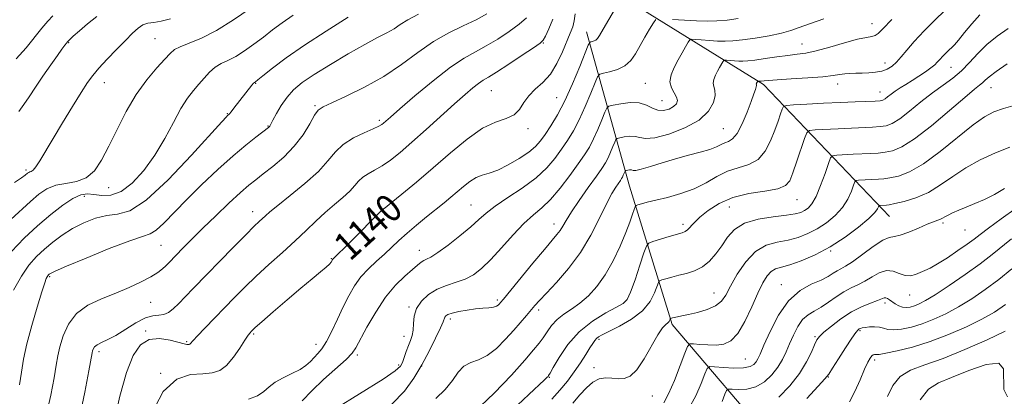
# Model space of a CAD drawing. Extents: x 2079800 to 2082700, y 314800 to 317700.
# Drawn here: x 2082070 to 2082352, y 315331 to 315439 of the extents above; entities that cross this region are included whole.
import ezdxf

# ---------------------------------------------------------------- set-up
doc = ezdxf.new("R2010")
doc.units = 0
doc.header["$MEASUREMENT"] = 0
for name, color, linetype, lineweight in [('DTM HARD BREAKLINE', 7, 'Continuous', 0), ('DTM SPOT ELEVATION', 2, 'Continuous', 13), ('INDEX CONTOUR', 41, 'Continuous', 13), ('INDEX CONTOUR LABEL', 244, 'Continuous', 0), ('INTERMEDIATE CONTOUR', 44, 'Continuous', 0)]:
    doc.layers.add(name, color=color, linetype=linetype, lineweight=lineweight)
doc.styles.add('Style-ITALICS', font='ITALICS.shx')

msp = doc.modelspace()

# ---------------------------------------------------------------- linework, layer by layer
at = {"layer": 'DTM HARD BREAKLINE'}
for points in [[(2082086.68, 315602.86, 1185.33), (2082125.78, 315547.52, 1171.4), (2082159.04, 315508.5, 1159.51), (2082189.95, 315484.63, 1152.17), (2082226.11, 315455.51, 1141.44), (2082283.26, 315420.01, 1129.67), (2082319.43, 315382.15, 1119.12)], [(2082232.54, 315435.12, 1138.64), (2082244.82, 315390.83, 1129.03), (2082257.09, 315351.2, 1121.68), (2082287.43, 315315.67, 1110.72)]]:
    msp.add_polyline3d(points, dxfattribs=at)
at = {"layer": 'DTM SPOT ELEVATION'}
for p in [(2082314.38, 315437.46, 1132.7), (2082108.71, 315433.11, 1155), (2082083.9, 315431.96, 1157.9), (2082220.1, 315431.94, 1141.9), (2082294.29, 315431.59, 1132.8), (2082318.15, 315426.14, 1130.6), (2082337.1, 315424.9, 1127.1), (2082094.21, 315420.52, 1155.3), (2082137.63, 315420.31, 1149.9), (2082249.35, 315420.3, 1134.9), (2082304.55, 315420.18, 1129.4), (2082348.52, 315419.13, 1123.2), (2082205.2, 315418.27, 1141.1), (2082223.93, 315416.27, 1139), (2082316.66, 315417.89, 1128.7), (2082154.6, 315413.92, 1146.2), (2082254.16, 315415.39, 1134.9), (2082129.47, 315411.68, 1150.1), (2082141.14, 315408.15, 1148.1), (2082173.02, 315409.72, 1144.3), (2082215.7, 315407.36, 1139.6), (2082271.8, 315407.38, 1131), (2082071.69, 315395.53, 1156.3), (2082095.4, 315390.47, 1153.3), (2082088.39, 315387.93, 1151.4), (2082199.33, 315385.5, 1136.9), (2082273.5, 315384.88, 1125), (2082292.84, 315387, 1125.2), (2082136.74, 315383.54, 1144.6), (2082174.13, 315383.57, 1139.9), (2082223.16, 315380.01, 1132.6), (2082260.18, 315379.96, 1126.4), (2082334.78, 315380.27, 1117.7), (2082341.11, 315378.29, 1117.1), (2082110.41, 315373.92, 1147), (2082184.53, 315372.47, 1136.7), (2082302.54, 315372.28, 1119.9), (2082159.27, 315370.09, 1140.1), (2082078.47, 315364.88, 1147.8), (2082288.41, 315362.66, 1118.7), (2082269.08, 315360.19, 1122.8), (2082325.24, 315359.63, 1115.2), (2082107.48, 315357.51, 1145.1), (2082206.9, 315358.25, 1132.3), (2082243.88, 315358.09, 1126.2), (2082318.17, 315357.41, 1113.6), (2082181.62, 315356.2, 1134.2), (2082218.74, 315355.33, 1129.6), (2082193.46, 315352.81, 1131.6), (2082106, 315349.38, 1142.1), (2082137.04, 315348.49, 1139.8), (2082310.94, 315349.42, 1111.8), (2082117.8, 315346.3, 1142.2), (2082154.88, 315345.48, 1138.7), (2082180.13, 315347.83, 1134.7), (2082236.09, 315346.94, 1123.7), (2082298.08, 315347.75, 1114.2), (2082092.68, 315343.38, 1143.6), (2082166.8, 315342.5, 1135.7), (2082178.66, 315339.59, 1134.3), (2082278.05, 315341.27, 1119), (2082315.2, 315341.02, 1109.6), (2082110.35, 315337.24, 1140), (2082185.18, 315339.26, 1132), (2082234.62, 315338.79, 1122.6), (2082221.8, 315336.09, 1125.9), (2082301.9, 315336.12, 1111.9), (2082251.36, 315330.7, 1121.2)]:
    msp.add_point(p, dxfattribs=at)
at = {"layer": 'INDEX CONTOUR'}
for points in [[(2082189.312, 315329.967, 1130), (2082191.972, 315332.516, 1130), (2082194.026, 315335.117, 1130), (2082195.697, 315337.484, 1130), (2082197.356, 315339.277, 1130), (2082199.3, 315340.321, 1130), (2082201.54, 315341.107, 1130), (2082204.016, 315342.293, 1130), (2082206.642, 315344.344, 1130), (2082209.245, 315346.949, 1130), (2082211.627, 315349.602, 1130), (2082215.268, 315353.783, 1130), (2082217.71, 315356.645, 1130), (2082219.023, 315358.127, 1130), (2082220.98, 315360.225, 1130), (2082223.871, 315363.284, 1130), (2082227.314, 315367.215, 1130), (2082230.762, 315371.822, 1130), (2082233.763, 315376.836, 1130), (2082236.248, 315381.713, 1130), (2082238.244, 315385.835, 1130), (2082239.785, 315388.745, 1130), (2082240.924, 315390.612, 1130), (2082242.235, 315392.5, 1130), (2082242.566, 315393.015, 1130), (2082242.813, 315393.478, 1130), (2082243.055, 315394.009, 1130), (2082243.554, 315395.204, 1130), (2082243.674, 315395.308, 1130), (2082243.912, 315395.367, 1130), (2082244.334, 315395.446, 1130), (2082244.859, 315395.509, 1130), (2082245.37, 315395.498, 1130), (2082245.842, 315395.4, 1130), (2082246.632, 315395.394, 1130), (2082248.188, 315395.705, 1130), (2082250.814, 315396.484, 1130), (2082254.23, 315397.564, 1130), (2082258.009, 315398.704, 1130), (2082261.748, 315399.709, 1130), (2082265.134, 315400.584, 1130), (2082267.881, 315401.381, 1130), (2082269.801, 315402.133, 1130), (2082271.122, 315402.794, 1130), (2082272.172, 315403.301, 1130), (2082273.235, 315403.69, 1130), (2082274.397, 315404.406, 1130), (2082275.702, 315405.995, 1130), (2082277.147, 315408.771, 1130), (2082278.567, 315412.116, 1130), (2082279.753, 315415.182, 1130), (2082280.548, 315417.306, 1130), (2082280.999, 315418.583, 1130), (2082281.205, 315419.296, 1130), (2082281.262, 315419.698, 1130), (2082281.242, 315419.921, 1130), (2082281.217, 315420.066, 1130), (2082281.24, 315420.218, 1130), (2082281.306, 315420.383, 1130), (2082281.649, 315420.983, 1130), (2082281.688, 315421, 1130), (2082282.425, 315420.957, 1130), (2082282.623, 315420.969, 1130), (2082283.434, 315421.068, 1130), (2082284.671, 315421.177, 1130), (2082287.186, 315421.346, 1130), (2082291.256, 315421.587, 1130), (2082296.009, 315421.885, 1130), (2082300.286, 315422.221, 1130), (2082303.221, 315422.57, 1130), (2082305.117, 315422.883, 1130), (2082306.573, 315423.107, 1130), (2082308.086, 315423.207, 1130), (2082309.753, 315423.232, 1130), (2082311.569, 315423.249, 1130), (2082313.509, 315423.324, 1130), (2082315.449, 315423.513, 1130), (2082317.244, 315423.871, 1130), (2082318.792, 315424.451, 1130), (2082320.153, 315425.295, 1130), (2082321.435, 315426.441, 1130), (2082322.765, 315427.94, 1130), (2082324.374, 315429.879, 1130), (2082326.517, 315432.353, 1130), (2082329.323, 315435.357, 1130), (2082332.41, 315438.478, 1130), (2082335.274, 315441.201, 1130)], [(2082068.163, 315361.04, 1150), (2082070.376, 315365.06, 1150), (2082072.549, 315368.216, 1150), (2082074.722, 315370.684, 1150), (2082076.984, 315372.804, 1150), (2082079.419, 315374.851, 1150), (2082082.087, 315376.833, 1150), (2082085.04, 315378.692, 1150), (2082088.286, 315380.349, 1150), (2082091.646, 315381.655, 1150), (2082094.897, 315382.443, 1150), (2082097.98, 315382.797, 1150), (2082101.497, 315383.818, 1150), (2082106.217, 315386.856, 1150), (2082112.515, 315392.68, 1150), (2082119.207, 315399.715, 1150), (2082127.875, 315409.315, 1150), (2082129.185, 315410.742, 1150), (2082129.553, 315411.106, 1150), (2082129.757, 315411.287, 1150), (2082130.052, 315411.595, 1150), (2082130.561, 315412.196, 1150), (2082131.369, 315413.206, 1150), (2082136.522, 315419.814, 1150), (2082136.993, 315420.368, 1150), (2082137.229, 315420.599, 1150), (2082137.548, 315420.814, 1150), (2082138.183, 315421.315, 1150), (2082139.686, 315422.525, 1150), (2082142.405, 315424.694, 1150), (2082146.381, 315427.702, 1150), (2082151.577, 315431.335, 1150), (2082157.792, 315435.337, 1150), (2082164.171, 315439.294, 1150)], [(2082068.903, 315427.342, 1160), (2082071.72, 315430.512, 1160), (2082076.283, 315436.14, 1160), (2082077.975, 315438.123, 1160), (2082079.431, 315439.663, 1160)], [(2082107.567, 315325.389, 1140), (2082111.082, 315331.977, 1140), (2082114.99, 315335.56, 1140), (2082118.923, 315336.859, 1140), (2082122.415, 315337.098, 1140), (2082125.138, 315337.344, 1140), (2082127.299, 315338.042, 1140), (2082129.239, 315339.484, 1140), (2082131.203, 315341.793, 1140), (2082133.044, 315344.439, 1140), (2082134.517, 315346.727, 1140), (2082135.451, 315348.135, 1140), (2082135.972, 315348.835, 1140), (2082136.278, 315349.174, 1140), (2082136.623, 315349.516, 1140), (2082137.481, 315350.3, 1140), (2082139.378, 315351.981, 1140), (2082142.62, 315354.819, 1140), (2082146.621, 315358.282, 1140), (2082150.571, 315361.64, 1140), (2082153.803, 315364.307, 1140), (2082156.217, 315366.259, 1140), (2082157.854, 315367.614, 1140), (2082158.79, 315368.492, 1140), (2082159.225, 315369.023, 1140), (2082159.586, 315369.715, 1140), (2082159.675, 315369.84, 1140), (2082159.817, 315369.991, 1140), (2082164.507, 315374.649, 1140), (2082173.852, 315384.04, 1140), (2082174.01, 315384.156, 1140), (2082174.698, 315384.688, 1140), (2082176.425, 315386.059, 1140), (2082179.534, 315388.569, 1140), (2082183.717, 315392.015, 1140), (2082188.5, 315396.073, 1140), (2082193.445, 315400.37, 1140), (2082198.25, 315404.358, 1140), (2082202.643, 315407.444, 1140), (2082206.396, 315409.256, 1140), (2082209.431, 315410.307, 1140), (2082211.712, 315411.331, 1140), (2082213.286, 315412.886, 1140), (2082214.534, 315414.82, 1140), (2082215.926, 315416.805, 1140), (2082217.797, 315418.63, 1140), (2082219.969, 315420.553, 1140), (2082222.133, 315422.952, 1140), (2082224.031, 315426.042, 1140), (2082225.615, 315429.396, 1140), (2082227.852, 315434.721, 1140), (2082228.544, 315436.531, 1140), (2082228.996, 315438.287, 1140), (2082229.272, 315440.318, 1140)], [(2082254.662, 315328.773, 1120), (2082256.04, 315331.312, 1120), (2082257.698, 315335.158, 1120), (2082259.369, 315339.42, 1120), (2082260.699, 315342.958, 1120), (2082261.484, 315344.921, 1120), (2082262.121, 315345.612, 1120), (2082263.155, 315345.624, 1120), (2082264.971, 315345.468, 1120), (2082267.302, 315345.331, 1120), (2082269.724, 315345.317, 1120), (2082271.907, 315345.59, 1120), (2082273.907, 315346.546, 1120), (2082275.878, 315348.641, 1120), (2082277.921, 315352.104, 1120), (2082279.916, 315356.249, 1120), (2082281.691, 315360.167, 1120), (2082283.129, 315363.128, 1120), (2082284.339, 315365.141, 1120), (2082285.485, 315366.398, 1120), (2082286.755, 315367.118, 1120), (2082288.43, 315367.637, 1120), (2082290.812, 315368.319, 1120), (2082294.1, 315369.471, 1120), (2082298.068, 315371.17, 1120), (2082302.384, 315373.435, 1120), (2082306.697, 315376.201, 1120), (2082310.562, 315379.066, 1120), (2082313.516, 315381.546, 1120), (2082315.241, 315383.268, 1120), (2082316.018, 315384.32, 1120), (2082316.274, 315384.899, 1120), (2082316.383, 315385.187, 1120), (2082316.494, 315385.298, 1120), (2082316.704, 315385.324, 1120), (2082318.527, 315385.428, 1120), (2082319.364, 315385.556, 1120), (2082320.975, 315385.879, 1120), (2082323.633, 315386.501, 1120), (2082327.007, 315387.532, 1120), (2082330.611, 315389.083, 1120), (2082334.085, 315391.198, 1120), (2082337.563, 315393.651, 1120), (2082341.301, 315396.151, 1120), (2082345.456, 315398.444, 1120), (2082349.795, 315400.436, 1120), (2082353.982, 315402.076, 1120)], [(2082307.942, 315329.046, 1110), (2082309.513, 315331.972, 1110), (2082311.019, 315335.361, 1110), (2082312.294, 315338.389, 1110), (2082313.221, 315340.42, 1110), (2082313.868, 315341.576, 1110), (2082314.348, 315342.169, 1110), (2082314.756, 315342.47, 1110), (2082315.105, 315342.587, 1110), (2082315.388, 315342.589, 1110), (2082315.694, 315342.557, 1110), (2082316.486, 315342.623, 1110), (2082318.325, 315342.932, 1110), (2082321.597, 315343.612, 1110), (2082326.008, 315344.717, 1110), (2082331.091, 315346.283, 1110), (2082336.387, 315348.296, 1110), (2082341.47, 315350.541, 1110), (2082345.924, 315352.751, 1110), (2082349.51, 315354.775, 1110), (2082352.702, 315356.925, 1110)]]:
    msp.add_polyline3d(points, dxfattribs=at)
at = {"layer": 'INTERMEDIATE CONTOUR'}
for points in [[(2082067.394, 315381.256, 1154), (2082072.981, 315386.479, 1154), (2082075.392, 315388.556, 1154), (2082077.721, 315390.11, 1154), (2082080.251, 315391.123, 1154), (2082083.157, 315391.669, 1154), (2082086.19, 315392.2, 1154), (2082088.997, 315393.259, 1154), (2082091.333, 315395.289, 1154), (2082093.39, 315398.329, 1154), (2082095.471, 315402.318, 1154), (2082097.82, 315407.113, 1154), (2082100.455, 315412.245, 1154), (2082103.338, 315417.161, 1154), (2082106.373, 315421.392, 1154), (2082109.232, 315424.796, 1154), (2082111.532, 315427.309, 1154), (2082113.065, 315428.944, 1154), (2082114.322, 315430, 1154), (2082115.974, 315430.849, 1154), (2082118.553, 315431.85, 1154), (2082122.063, 315433.299, 1154), (2082126.369, 315435.479, 1154), (2082131.234, 315438.506, 1154), (2082136.003, 315441.819, 1154)], [(2082135.579, 315329.778, 1138), (2082138.072, 315330.742, 1138), (2082139.898, 315331.955, 1138), (2082141.424, 315333.307, 1138), (2082143.164, 315334.664, 1138), (2082145.465, 315335.922, 1138), (2082148.01, 315337.104, 1138), (2082150.316, 315338.263, 1138), (2082152.024, 315339.436, 1138), (2082153.274, 315340.604, 1138), (2082154.328, 315341.73, 1138), (2082155.413, 315342.847, 1138), (2082156.608, 315344.255, 1138), (2082157.956, 315346.318, 1138), (2082159.478, 315349.26, 1138), (2082161.099, 315352.74, 1138), (2082162.724, 315356.27, 1138), (2082164.296, 315359.459, 1138), (2082165.928, 315362.291, 1138), (2082167.773, 315364.844, 1138), (2082169.923, 315367.189, 1138), (2082172.234, 315369.362, 1138), (2082174.503, 315371.394, 1138), (2082178.695, 315375.285, 1138), (2082181.03, 315377.378, 1138), (2082183.754, 315379.68, 1138), (2082186.635, 315382.03, 1138), (2082191.647, 315386.059, 1138), (2082193.621, 315387.676, 1138), (2082195.439, 315389.213, 1138), (2082197.239, 315390.766, 1138), (2082199.036, 315392.196, 1138), (2082200.815, 315393.306, 1138), (2082202.601, 315394, 1138), (2082204.597, 315394.584, 1138), (2082207.045, 315395.469, 1138), (2082210.057, 315396.937, 1138), (2082213.212, 315398.768, 1138), (2082215.955, 315400.616, 1138), (2082217.896, 315402.244, 1138), (2082219.312, 315403.842, 1138), (2082220.644, 315405.71, 1138), (2082222.248, 315408.123, 1138), (2082224.143, 315411.27, 1138), (2082226.261, 315415.317, 1138), (2082228.494, 315420.229, 1138), (2082230.56, 315425.168, 1138), (2082233.008, 315431.262, 1138), (2082233.414, 315432.077, 1138), (2082233.701, 315432.239, 1138), (2082234.138, 315432.335, 1138), (2082234.678, 315432.5, 1138), (2082235.197, 315432.758, 1138), (2082235.635, 315433.181, 1138), (2082236.195, 315434.038, 1138), (2082238.628, 315438.147, 1138), (2082241.704, 315443.286, 1138)], [(2082067.56, 315372.151, 1152), (2082071.183, 315375.931, 1152), (2082075.017, 315379.522, 1152), (2082078.788, 315382.766, 1152), (2082082.256, 315385.454, 1152), (2082085.184, 315387.367, 1152), (2082087.443, 315388.366, 1152), (2082089.321, 315388.643, 1152), (2082091.21, 315388.474, 1152), (2082093.432, 315388.181, 1152), (2082096.029, 315388.281, 1152), (2082098.972, 315389.34, 1152), (2082102.198, 315391.766, 1152), (2082105.51, 315395.348, 1152), (2082108.675, 315399.719, 1152), (2082111.506, 315404.482, 1152), (2082113.993, 315409.128, 1152), (2082116.168, 315413.119, 1152), (2082118.07, 315416.076, 1152), (2082119.767, 315418.255, 1152), (2082121.332, 315420.075, 1152), (2082122.836, 315421.855, 1152), (2082124.35, 315423.529, 1152), (2082125.943, 315424.935, 1152), (2082127.683, 315425.992, 1152), (2082129.634, 315426.934, 1152), (2082131.862, 315428.08, 1152), (2082134.391, 315429.66, 1152), (2082137.093, 315431.567, 1152), (2082139.8, 315433.607, 1152), (2082142.422, 315435.638, 1152), (2082145.172, 315437.711, 1152), (2082148.342, 315439.929, 1152)], [(2082068.374, 315391.941, 1156), (2082070.425, 315393.254, 1156), (2082071.418, 315393.968, 1156), (2082072.173, 315394.62, 1156), (2082072.477, 315394.823, 1156), (2082072.807, 315394.955, 1156), (2082073.209, 315395.068, 1156), (2082073.765, 315395.431, 1156), (2082074.567, 315396.365, 1156), (2082075.71, 315398.144, 1156), (2082079.455, 315404.514, 1156), (2082082.177, 315409.027, 1156), (2082085.055, 315413.709, 1156), (2082087.572, 315417.739, 1156), (2082089.391, 315420.552, 1156), (2082090.892, 315422.617, 1156), (2082092.632, 315424.665, 1156), (2082094.999, 315427.226, 1156), (2082097.686, 315430.043, 1156), (2082100.218, 315432.665, 1156), (2082102.233, 315434.723, 1156), (2082103.836, 315436.184, 1156), (2082105.249, 315437.1, 1156), (2082106.689, 315437.561, 1156), (2082108.356, 315437.813, 1156), (2082110.445, 315438.142, 1156), (2082113.118, 315438.816, 1156)], [(2082069.652, 315412.295, 1158), (2082071.073, 315414.237, 1158), (2082072.588, 315416.497, 1158), (2082074.384, 315419.212, 1158), (2082076.553, 315422.403, 1158), (2082078.795, 315425.636, 1158), (2082080.718, 315428.364, 1158), (2082082.027, 315430.18, 1158), (2082082.818, 315431.241, 1158), (2082083.289, 315431.843, 1158), (2082083.654, 315432.282, 1158), (2082084.206, 315432.847, 1158), (2082085.252, 315433.828, 1158), (2082087.015, 315435.414, 1158), (2082089.36, 315437.398, 1158), (2082092.066, 315439.473, 1158)], [(2082069.846, 315333.906, 1148), (2082070.396, 315337.516, 1148), (2082071.03, 315341.247, 1148), (2082071.973, 315345.614, 1148), (2082073.354, 315350.868, 1148), (2082074.896, 315356.208, 1148), (2082076.225, 315360.574, 1148), (2082077.059, 315363.188, 1148), (2082077.497, 315364.413, 1148), (2082077.734, 315364.896, 1148), (2082077.932, 315365.183, 1148), (2082078.129, 315365.408, 1148), (2082078.335, 315365.6, 1148), (2082078.713, 315365.851, 1148), (2082080.053, 315366.487, 1148), (2082083.3, 315367.891, 1148), (2082088.937, 315370.25, 1148), (2082095.596, 315372.952, 1148), (2082101.445, 315375.187, 1148), (2082105.142, 315376.413, 1148), (2082107.299, 315377.161, 1148), (2082109.012, 315378.232, 1148), (2082111.207, 315380.263, 1148), (2082117.751, 315386.981, 1148), (2082122.098, 315391.255, 1148), (2082126.719, 315395.612, 1148), (2082131.093, 315399.548, 1148), (2082134.776, 315402.657, 1148), (2082137.642, 315404.923, 1148), (2082141.304, 315407.688, 1148), (2082141.505, 315407.884, 1148), (2082141.659, 315408.11, 1148), (2082141.952, 315408.647, 1148), (2082142.547, 315409.782, 1148), (2082143.563, 315411.683, 1148), (2082144.945, 315414.035, 1148), (2082146.592, 315416.408, 1148), (2082148.489, 315418.498, 1148), (2082150.959, 315420.539, 1148), (2082154.408, 315422.895, 1148), (2082159.028, 315425.782, 1148), (2082164.146, 315428.83, 1148), (2082168.874, 315431.521, 1148), (2082172.524, 315433.476, 1148), (2082175.218, 315434.866, 1148), (2082177.281, 315436.004, 1148), (2082179.088, 315437.167, 1148), (2082181.217, 315438.511, 1148), (2082184.3, 315440.157, 1148)], [(2082077.457, 315325.106, 1146), (2082078.858, 315330.906, 1146), (2082079.8, 315335.928, 1146), (2082080.402, 315339.512, 1146), (2082080.873, 315342.193, 1146), (2082081.448, 315344.805, 1146), (2082082.359, 315347.953, 1146), (2082083.85, 315351.325, 1146), (2082086.166, 315354.381, 1146), (2082089.439, 315356.725, 1146), (2082093.345, 315358.536, 1146), (2082097.445, 315360.136, 1146), (2082101.338, 315361.774, 1146), (2082104.775, 315363.397, 1146), (2082107.539, 315364.878, 1146), (2082109.496, 315366.12, 1146), (2082110.828, 315367.157, 1146), (2082111.796, 315368.056, 1146), (2082112.655, 315368.907, 1146), (2082116.824, 315373.196, 1146), (2082119.296, 315375.706, 1146), (2082122.42, 315378.801, 1146), (2082126.131, 315382.383, 1146), (2082129.936, 315385.979, 1146), (2082133.24, 315389.021, 1146), (2082135.65, 315391.134, 1146), (2082137.605, 315392.714, 1146), (2082139.746, 315394.349, 1146), (2082142.532, 315396.51, 1146), (2082145.669, 315399.197, 1146), (2082148.679, 315402.293, 1146), (2082151.17, 315405.62, 1146), (2082153.096, 315408.75, 1146), (2082154.501, 315411.193, 1146), (2082155.554, 315412.656, 1146), (2082156.929, 315413.622, 1146), (2082159.428, 315414.771, 1146), (2082163.58, 315416.641, 1146), (2082168.824, 315419.209, 1146), (2082174.328, 315422.311, 1146), (2082179.426, 315425.749, 1146), (2082184.126, 315429.2, 1146), (2082188.606, 315432.306, 1146), (2082192.979, 315434.805, 1146), (2082197.11, 315436.822, 1146), (2082200.8, 315438.577, 1146), (2082203.902, 315440.258, 1146)], [(2082087.078, 315324.509, 1144), (2082088.596, 315331.819, 1144), (2082089.753, 315337.95, 1144), (2082090.683, 315343.027, 1144), (2082090.808, 315343.618, 1144), (2082090.979, 315344.148, 1144), (2082091.361, 315344.754, 1144), (2082092.11, 315345.381, 1144), (2082093.356, 315346.022, 1144), (2082095.136, 315346.852, 1144), (2082097.462, 315348.091, 1144), (2082103.242, 315351.676, 1144), (2082105.962, 315353.087, 1144), (2082108.129, 315353.707, 1144), (2082109.832, 315353.859, 1144), (2082111.257, 315354.036, 1144), (2082112.583, 315354.642, 1144), (2082113.953, 315355.714, 1144), (2082115.503, 315357.202, 1144), (2082117.382, 315359.098, 1144), (2082119.799, 315361.575, 1144), (2082131.134, 315373.283, 1144), (2082134.727, 315376.951, 1144), (2082137.151, 315379.362, 1144), (2082138.62, 315380.763, 1144), (2082140.363, 315382.372, 1144), (2082141.625, 315383.459, 1144), (2082143.905, 315385.297, 1144), (2082147.52, 315388.139, 1144), (2082151.74, 315391.58, 1144), (2082155.579, 315395.051, 1144), (2082158.336, 315398.09, 1144), (2082160.472, 315400.664, 1144), (2082162.735, 315402.847, 1144), (2082165.636, 315404.696, 1144), (2082168.725, 315406.193, 1144), (2082171.315, 315407.301, 1144), (2082172.904, 315408.022, 1144), (2082173.738, 315408.496, 1144), (2082174.247, 315408.902, 1144), (2082176.253, 315410.669, 1144), (2082178.942, 315413.004, 1144), (2082183.286, 315416.733, 1144), (2082188.491, 315421.063, 1144), (2082193.479, 315424.941, 1144), (2082197.447, 315427.6, 1144), (2082200.685, 315429.419, 1144), (2082203.756, 315431.064, 1144), (2082207.058, 315433.044, 1144), (2082210.343, 315435.23, 1144), (2082213.197, 315437.336, 1144), (2082215.311, 315439.138, 1144)], [(2082096.95, 315323.319, 1142), (2082098.648, 315330.622, 1142), (2082100.523, 315337.4, 1142), (2082102.454, 315342.334, 1142), (2082104.574, 315345.398, 1142), (2082107.081, 315346.889, 1142), (2082110.045, 315347.147, 1142), (2082113.038, 315346.677, 1142), (2082117.046, 315345.628, 1142), (2082117.84, 315345.48, 1142), (2082118.22, 315345.463, 1142), (2082118.467, 315345.486, 1142), (2082118.664, 315345.549, 1142), (2082118.84, 315345.68, 1142), (2082119.651, 315346.61, 1142), (2082120.89, 315347.955, 1142), (2082123.001, 315350.169, 1142), (2082131.525, 315358.97, 1142), (2082134.467, 315361.925, 1142), (2082137.712, 315365.041, 1142), (2082141.395, 315368.416, 1142), (2082145.246, 315371.88, 1142), (2082148.893, 315375.198, 1142), (2082152.06, 315378.186, 1142), (2082154.865, 315380.866, 1142), (2082157.522, 315383.31, 1142), (2082160.167, 315385.571, 1142), (2082162.62, 315387.63, 1142), (2082164.628, 315389.45, 1142), (2082166.04, 315391.007, 1142), (2082167.134, 315392.325, 1142), (2082168.294, 315393.444, 1142), (2082169.823, 315394.426, 1142), (2082171.712, 315395.44, 1142), (2082173.87, 315396.68, 1142), (2082176.258, 315398.331, 1142), (2082179.038, 315400.54, 1142), (2082182.423, 315403.447, 1142), (2082186.489, 315407.069, 1142), (2082194.66, 315414.449, 1142), (2082197.691, 315417.145, 1142), (2082199.926, 315419.056, 1142), (2082201.562, 315420.34, 1142), (2082202.867, 315421.214, 1142), (2082204.379, 315422.118, 1142), (2082206.711, 315423.552, 1142), (2082210.198, 315425.81, 1142), (2082214.078, 315428.382, 1142), (2082217.317, 315430.555, 1142), (2082219.172, 315431.852, 1142), (2082220.071, 315432.738, 1142), (2082220.734, 315433.915, 1142), (2082221.707, 315435.934, 1142), (2082222.843, 315438.747, 1142)], [(2082150.919, 315329.349, 1136), (2082153.657, 315332.176, 1136), (2082157.084, 315335.39, 1136), (2082163.514, 315341.172, 1136), (2082165.262, 315342.933, 1136), (2082166.37, 315344.508, 1136), (2082169.514, 315350.395, 1136), (2082172.031, 315354.751, 1136), (2082174.868, 315359.008, 1136), (2082177.75, 315362.472, 1136), (2082180.407, 315365.092, 1136), (2082182.57, 315366.978, 1136), (2082184.058, 315368.247, 1136), (2082185.048, 315369.048, 1136), (2082185.804, 315369.535, 1136), (2082186.612, 315369.906, 1136), (2082187.826, 315370.524, 1136), (2082189.82, 315371.795, 1136), (2082192.786, 315373.963, 1136), (2082196.179, 315376.622, 1136), (2082199.275, 315379.205, 1136), (2082201.597, 315381.307, 1136), (2082203.67, 315383.156, 1136), (2082206.27, 315385.144, 1136), (2082209.913, 315387.564, 1136), (2082214.085, 315390.317, 1136), (2082218.014, 315393.21, 1136), (2082221.103, 315396.072, 1136), (2082223.461, 315398.838, 1136), (2082225.371, 315401.472, 1136), (2082227.084, 315403.995, 1136), (2082228.728, 315406.679, 1136), (2082230.399, 315409.857, 1136), (2082232.134, 315413.674, 1136), (2082233.74, 315417.512, 1136), (2082234.964, 315420.563, 1136), (2082235.685, 315422.255, 1136), (2082236.298, 315422.949, 1136), (2082237.329, 315423.237, 1136), (2082239.13, 315423.632, 1136), (2082241.359, 315424.313, 1136), (2082243.501, 315425.377, 1136), (2082245.171, 315426.891, 1136), (2082246.512, 315428.814, 1136), (2082249.22, 315433.55, 1136), (2082250.601, 315435.891, 1136), (2082251.681, 315437.697, 1136), (2082252.351, 315438.679, 1136)], [(2082160.627, 315327.075, 1134), (2082174.126, 315335.538, 1134), (2082177.617, 315337.871, 1134), (2082179.121, 315339.216, 1134), (2082179.695, 315340.325, 1134), (2082180.207, 315341.781, 1134), (2082180.792, 315343.482, 1134), (2082181.401, 315345.156, 1134), (2082181.981, 315346.612, 1134), (2082182.458, 315348.002, 1134), (2082182.755, 315349.561, 1134), (2082182.868, 315351.457, 1134), (2082183.082, 315353.591, 1134), (2082183.753, 315355.796, 1134), (2082185.149, 315357.91, 1134), (2082187.173, 315359.796, 1134), (2082189.636, 315361.322, 1134), (2082192.35, 315362.421, 1134), (2082195.116, 315363.299, 1134), (2082197.731, 315364.226, 1134), (2082200.083, 315365.467, 1134), (2082202.404, 315367.253, 1134), (2082205.011, 315369.804, 1134), (2082208.107, 315373.192, 1134), (2082211.42, 315376.876, 1134), (2082214.563, 315380.165, 1134), (2082217.261, 315382.6, 1134), (2082219.706, 315384.658, 1134), (2082222.2, 315387.053, 1134), (2082224.941, 315390.27, 1134), (2082227.689, 315393.881, 1134), (2082230.098, 315397.234, 1134), (2082231.92, 315399.866, 1134), (2082233.314, 315402.087, 1134), (2082234.537, 315404.397, 1134), (2082235.774, 315407.119, 1134), (2082236.919, 315409.855, 1134), (2082237.792, 315412.031, 1134), (2082238.331, 315413.243, 1134), (2082238.947, 315413.773, 1134), (2082240.167, 315414.076, 1134), (2082242.33, 315414.48, 1134), (2082245.021, 315414.806, 1134), (2082247.636, 315414.748, 1134), (2082249.72, 315414.127, 1134), (2082251.403, 315413.272, 1134), (2082252.966, 315412.637, 1134), (2082254.605, 315412.568, 1134), (2082256.18, 315412.976, 1134), (2082257.47, 315413.663, 1134), (2082258.287, 315414.467, 1134), (2082258.584, 315415.379, 1134), (2082258.348, 315416.422, 1134), (2082257.644, 315417.629, 1134), (2082256.856, 315419.051, 1134), (2082256.448, 315420.748, 1134), (2082256.756, 315422.741, 1134), (2082257.62, 315424.907, 1134), (2082258.754, 315427.089, 1134), (2082259.902, 315429.127, 1134), (2082260.911, 315430.855, 1134), (2082261.659, 315432.109, 1134), (2082262.117, 315432.78, 1134), (2082262.63, 315432.997, 1134), (2082263.641, 315432.943, 1134), (2082265.441, 315432.784, 1134), (2082267.742, 315432.604, 1134), (2082270.106, 315432.465, 1134), (2082272.247, 315432.427, 1134), (2082274.483, 315432.534, 1134), (2082277.284, 315432.828, 1134), (2082280.92, 315433.331, 1134), (2082284.872, 315433.985, 1134), (2082288.421, 315434.711, 1134), (2082291.109, 315435.464, 1134), (2082293.515, 315436.328, 1134), (2082296.477, 315437.419, 1134), (2082300.608, 315438.882, 1134)], [(2082176.642, 315328.365, 1132), (2082180.312, 315332.085, 1132), (2082183.004, 315335.797, 1132), (2082185.221, 315339.629, 1132), (2082187.338, 315343.599, 1132), (2082189.226, 315347.299, 1132), (2082190.63, 315350.21, 1132), (2082191.385, 315351.975, 1132), (2082191.842, 315353.308, 1132), (2082192.117, 315353.668, 1132), (2082192.752, 315354.038, 1132), (2082193.969, 315354.443, 1132), (2082195.893, 315354.892, 1132), (2082198.242, 315355.325, 1132), (2082200.635, 315355.665, 1132), (2082202.747, 315355.865, 1132), (2082204.478, 315355.997, 1132), (2082205.783, 315356.163, 1132), (2082206.647, 315356.434, 1132), (2082207.178, 315356.776, 1132), (2082207.517, 315357.122, 1132), (2082207.863, 315357.524, 1132), (2082208.671, 315358.496, 1132), (2082217.117, 315368.755, 1132), (2082220.404, 315372.696, 1132), (2082224.035, 315376.956, 1132), (2082224.914, 315378.12, 1132), (2082225.663, 315379.355, 1132), (2082226.629, 315381.026, 1132), (2082228.157, 315383.457, 1132), (2082230.433, 315386.794, 1132), (2082233.02, 315390.457, 1132), (2082235.325, 315393.689, 1132), (2082236.905, 315395.943, 1132), (2082237.918, 315397.521, 1132), (2082238.675, 315398.938, 1132), (2082239.414, 315400.564, 1132), (2082240.099, 315402.199, 1132), (2082240.62, 315403.5, 1132), (2082240.943, 315404.224, 1132), (2082241.31, 315404.541, 1132), (2082242.039, 315404.722, 1132), (2082243.332, 315404.963, 1132), (2082244.94, 315405.158, 1132), (2082246.503, 315405.123, 1132), (2082247.837, 315404.783, 1132), (2082249.467, 315404.489, 1132), (2082252.095, 315404.7, 1132), (2082256.121, 315405.758, 1132), (2082260.734, 315407.544, 1132), (2082264.825, 315409.824, 1132), (2082267.525, 315412.35, 1132), (2082268.944, 315414.814, 1132), (2082269.435, 315416.897, 1132), (2082269.352, 315418.378, 1132), (2082269.037, 315419.45, 1132), (2082268.832, 315420.407, 1132), (2082268.998, 315421.48, 1132), (2082269.463, 315422.645, 1132), (2082270.073, 315423.819, 1132), (2082270.691, 315424.916, 1132), (2082271.636, 315426.52, 1132), (2082271.883, 315426.882, 1132), (2082272.159, 315426.998, 1132), (2082272.703, 315426.969, 1132), (2082273.672, 315426.884, 1132), (2082274.91, 315426.787, 1132), (2082276.182, 315426.712, 1132), (2082277.362, 315426.696, 1132), (2082278.761, 315426.784, 1132), (2082280.799, 315427.025, 1132), (2082283.724, 315427.438, 1132), (2082287.096, 315427.925, 1132), (2082290.3, 315428.358, 1132), (2082292.932, 315428.67, 1132), (2082295.428, 315429.031, 1132), (2082298.43, 315429.674, 1132), (2082302.337, 315430.732, 1132), (2082306.557, 315431.947, 1132), (2082310.253, 315432.962, 1132), (2082312.793, 315433.526, 1132), (2082314.36, 315433.806, 1132), (2082315.344, 315434.072, 1132), (2082316.183, 315434.638, 1132), (2082317.524, 315435.993, 1132), (2082320.064, 315438.668, 1132)], [(2082200.172, 315325.992, 1128), (2082205.987, 315331.493, 1128), (2082210.953, 315336.707, 1128), (2082214.788, 315340.984, 1128), (2082217.334, 315343.888, 1128), (2082218.945, 315345.824, 1128), (2082220.101, 315347.409, 1128), (2082221.225, 315349.128, 1128), (2082222.504, 315350.933, 1128), (2082224.069, 315352.643, 1128), (2082226.007, 315354.149, 1128), (2082228.236, 315355.622, 1128), (2082230.63, 315357.304, 1128), (2082233.076, 315359.414, 1128), (2082235.509, 315362.085, 1128), (2082237.876, 315365.427, 1128), (2082240.115, 315369.437, 1128), (2082242.114, 315373.661, 1128), (2082243.751, 315377.531, 1128), (2082244.937, 315380.586, 1128), (2082245.724, 315382.79, 1128), (2082246.196, 315384.216, 1128), (2082246.464, 315384.97, 1128), (2082246.739, 315385.301, 1128), (2082247.255, 315385.492, 1128), (2082248.24, 315385.783, 1128), (2082249.879, 315386.229, 1128), (2082252.351, 315386.844, 1128), (2082255.716, 315387.651, 1128), (2082259.571, 315388.716, 1128), (2082263.395, 315390.115, 1128), (2082266.796, 315391.855, 1128), (2082269.889, 315393.649, 1128), (2082272.917, 315395.143, 1128), (2082276.037, 315396.136, 1128), (2082279.058, 315397.066, 1128), (2082281.703, 315398.527, 1128), (2082283.766, 315400.924, 1128), (2082285.318, 315403.905, 1128), (2082286.504, 315406.928, 1128), (2082287.442, 315409.529, 1128), (2082288.152, 315411.563, 1128), (2082288.628, 315412.96, 1128), (2082288.988, 315413.71, 1128), (2082289.841, 315414.026, 1128), (2082291.917, 315414.181, 1128), (2082295.673, 315414.389, 1128), (2082300.461, 315414.644, 1128), (2082305.359, 315414.883, 1128), (2082309.587, 315415.058, 1128), (2082315.307, 315415.268, 1128), (2082316.73, 315415.362, 1128), (2082317.535, 315415.538, 1128), (2082318.138, 315415.885, 1128), (2082318.889, 315416.464, 1128), (2082319.858, 315417.229, 1128), (2082321.046, 315418.107, 1128), (2082322.453, 315419.043, 1128), (2082324.071, 315420.056, 1128), (2082325.892, 315421.182, 1128), (2082327.863, 315422.429, 1128), (2082329.763, 315423.68, 1128), (2082331.327, 315424.792, 1128), (2082332.381, 315425.67, 1128), (2082333.117, 315426.423, 1128), (2082333.816, 315427.213, 1128), (2082334.686, 315428.145, 1128), (2082335.645, 315429.114, 1128), (2082336.533, 315429.959, 1128), (2082337.27, 315430.616, 1128), (2082338.069, 315431.403, 1128), (2082339.22, 315432.736, 1128), (2082340.925, 315434.873, 1128), (2082343.038, 315437.451, 1128), (2082345.324, 315439.947, 1128)], [(2082257.211, 315438.685, 1136), (2082260.575, 315438.421, 1136), (2082264.03, 315438.218, 1136), (2082267.098, 315438.152, 1136), (2082269.928, 315438.241, 1136), (2082272.833, 315438.486, 1136), (2082276.052, 315438.907, 1136)], [(2082212.658, 315328.051, 1126), (2082215.932, 315331.162, 1126), (2082220.452, 315335.323, 1126), (2082221.209, 315336.051, 1126), (2082221.466, 315336.323, 1126), (2082221.633, 315336.544, 1126), (2082222.032, 315337.211, 1126), (2082222.96, 315338.848, 1126), (2082224.661, 315341.766, 1126), (2082227.148, 315345.433, 1126), (2082230.38, 315349.108, 1126), (2082234.204, 315352.174, 1126), (2082238.024, 315354.512, 1126), (2082241.136, 315356.131, 1126), (2082243.057, 315357.177, 1126), (2082244.191, 315358.346, 1126), (2082245.166, 315360.472, 1126), (2082246.443, 315364.047, 1126), (2082247.832, 315368.198, 1126), (2082248.976, 315371.708, 1126), (2082249.673, 315373.686, 1126), (2082250.341, 315374.539, 1126), (2082251.552, 315374.998, 1126), (2082256.199, 315376.394, 1126), (2082259.911, 315377.486, 1126), (2082260.775, 315377.832, 1126), (2082261.43, 315378.324, 1126), (2082263.373, 315380.367, 1126), (2082265.055, 315381.976, 1126), (2082267.426, 315383.93, 1126), (2082270.549, 315385.931, 1126), (2082274.465, 315387.616, 1126), (2082279.064, 315388.735, 1126), (2082283.643, 315389.474, 1126), (2082287.349, 315390.13, 1126), (2082289.588, 315391.005, 1126), (2082290.808, 315392.422, 1126), (2082291.714, 315394.714, 1126), (2082292.843, 315398.001, 1126), (2082295.056, 315404.518, 1126), (2082295.694, 315406.156, 1126), (2082296.486, 315406.791, 1126), (2082298.114, 315406.967, 1126), (2082304.733, 315407.326, 1126), (2082308.528, 315407.511, 1126), (2082314.537, 315407.773, 1126), (2082316.724, 315407.921, 1126), (2082318.497, 315408.183, 1126), (2082320.23, 315408.825, 1126), (2082322.362, 315410.157, 1126), (2082325.191, 315412.35, 1126), (2082328.459, 315415.023, 1126), (2082331.772, 315417.654, 1126), (2082334.807, 315419.863, 1126), (2082337.547, 315421.835, 1126), (2082340.049, 315423.898, 1126), (2082342.393, 315426.287, 1126), (2082344.757, 315428.874, 1126), (2082347.343, 315431.442, 1126), (2082350.292, 315433.822, 1126), (2082353.509, 315436.049, 1126)], [(2082222.543, 315329.77, 1124), (2082224.877, 315332.372, 1124), (2082227.007, 315334.997, 1124), (2082228.96, 315337.625, 1124), (2082230.745, 315340.208, 1124), (2082232.288, 315342.563, 1124), (2082233.492, 315344.475, 1124), (2082234.309, 315345.798, 1124), (2082234.865, 315346.646, 1124), (2082235.333, 315347.201, 1124), (2082235.921, 315347.656, 1124), (2082236.99, 315348.242, 1124), (2082238.936, 315349.203, 1124), (2082241.955, 315350.72, 1124), (2082245.44, 315352.742, 1124), (2082248.58, 315355.155, 1124), (2082250.748, 315357.796, 1124), (2082252.04, 315360.291, 1124), (2082253.107, 315363.276, 1124), (2082253.465, 315363.734, 1124), (2082254.116, 315363.98, 1124), (2082255.294, 315364.331, 1124), (2082256.949, 315364.795, 1124), (2082258.961, 315365.306, 1124), (2082261.202, 315365.842, 1124), (2082263.52, 315366.566, 1124), (2082265.759, 315367.686, 1124), (2082267.795, 315369.346, 1124), (2082269.636, 315371.439, 1124), (2082271.324, 315373.794, 1124), (2082272.973, 315376.223, 1124), (2082274.984, 315378.47, 1124), (2082277.83, 315380.263, 1124), (2082281.752, 315381.414, 1124), (2082286.061, 315382.082, 1124), (2082289.832, 315382.508, 1124), (2082292.378, 315382.901, 1124), (2082293.952, 315383.34, 1124), (2082295.043, 315383.87, 1124), (2082296.065, 315384.588, 1124), (2082297.148, 315385.814, 1124), (2082298.348, 315387.917, 1124), (2082299.674, 315391.054, 1124), (2082300.944, 315394.519, 1124), (2082301.931, 315397.393, 1124), (2082302.531, 315398.993, 1124), (2082303.148, 315399.605, 1124), (2082304.31, 315399.753, 1124), (2082309.005, 315400.007, 1124), (2082314.057, 315400.243, 1124), (2082316.146, 315400.367, 1124), (2082318.141, 315400.574, 1124), (2082320.264, 315401.004, 1124), (2082322.926, 315402.111, 1124), (2082326.586, 315404.428, 1124), (2082331.438, 315408.204, 1124), (2082336.623, 315412.556, 1124), (2082341.02, 315416.321, 1124), (2082343.798, 315418.632, 1124), (2082345.284, 315419.815, 1124), (2082346.1, 315420.492, 1124), (2082346.836, 315421.217, 1124), (2082347.981, 315422.25, 1124), (2082349.994, 315423.781, 1124), (2082353.18, 315425.931, 1124)], [(2082228.536, 315328.601, 1122), (2082230.587, 315331.019, 1122), (2082232.499, 315333.086, 1122), (2082234.31, 315334.653, 1122), (2082236.108, 315335.611, 1122), (2082237.955, 315335.925, 1122), (2082239.81, 315335.833, 1122), (2082241.608, 315335.645, 1122), (2082243.315, 315335.697, 1122), (2082245.036, 315336.411, 1122), (2082246.909, 315338.239, 1122), (2082249.002, 315341.384, 1122), (2082252.947, 315348.281, 1122), (2082254.306, 315350.248, 1122), (2082255.229, 315351.221, 1122), (2082255.823, 315351.7, 1122), (2082256.188, 315352.096, 1122), (2082256.39, 315352.452, 1122), (2082256.541, 315352.866, 1122), (2082256.59, 315352.929, 1122), (2082256.68, 315352.963, 1122), (2082256.856, 315353.014, 1122), (2082257.178, 315353.096, 1122), (2082257.712, 315353.216, 1122), (2082259.816, 315353.655, 1122), (2082261.722, 315354.072, 1122), (2082264.304, 315354.684, 1122), (2082267.106, 315355.505, 1122), (2082269.54, 315356.545, 1122), (2082271.209, 315357.852, 1122), (2082272.461, 315359.649, 1122), (2082273.829, 315362.199, 1122), (2082275.738, 315365.587, 1122), (2082278.168, 315369.176, 1122), (2082280.985, 315372.148, 1122), (2082284.055, 315373.916, 1122), (2082287.22, 315374.816, 1122), (2082290.322, 315375.413, 1122), (2082293.239, 315376.186, 1122), (2082296.01, 315377.255, 1122), (2082298.713, 315378.652, 1122), (2082301.381, 315380.395, 1122), (2082303.855, 315382.44, 1122), (2082305.932, 315384.731, 1122), (2082307.458, 315387.161, 1122), (2082308.481, 315389.42, 1122), (2082309.103, 315391.146, 1122), (2082309.457, 315392.09, 1122), (2082309.821, 315392.451, 1122), (2082310.507, 315392.538, 1122), (2082316.292, 315392.835, 1122), (2082317.755, 315392.961, 1122), (2082319.558, 315393.226, 1122), (2082321.969, 315393.771, 1122), (2082325.13, 315394.966, 1122), (2082329.151, 315397.242, 1122), (2082333.992, 315400.79, 1122), (2082343.438, 315408.424, 1122), (2082346.724, 315410.768, 1122), (2082349.366, 315412.159, 1122), (2082352.109, 315413.127, 1122), (2082355.44, 315414.126, 1122)], [(2082261.879, 315327.071, 1118), (2082263.831, 315330.7, 1118), (2082265.382, 315334.269, 1118), (2082266.46, 315337.077, 1118), (2082267.109, 315338.614, 1118), (2082267.835, 315339.135, 1118), (2082269.261, 315339.088, 1118), (2082271.774, 315338.874, 1118), (2082274.81, 315338.706, 1118), (2082277.57, 315338.755, 1118), (2082279.438, 315339.136, 1118), (2082280.538, 315339.763, 1118), (2082281.174, 315340.496, 1118), (2082281.653, 315341.319, 1118), (2082282.283, 315342.699, 1118), (2082283.369, 315345.228, 1118), (2082285.148, 315349.213, 1118), (2082287.563, 315353.841, 1118), (2082290.489, 315358.014, 1118), (2082293.75, 315360.9, 1118), (2082296.982, 315362.716, 1118), (2082299.773, 315363.945, 1118), (2082301.822, 315364.983, 1118), (2082303.275, 315365.878, 1118), (2082304.391, 315366.595, 1118), (2082305.446, 315367.167, 1118), (2082306.788, 315367.909, 1118), (2082308.783, 315369.205, 1118), (2082314.763, 315373.54, 1118), (2082317.507, 315375.339, 1118), (2082319.371, 315376.167, 1118), (2082320.811, 315376.435, 1118), (2082322.512, 315376.777, 1118), (2082324.946, 315377.654, 1118), (2082327.727, 315378.843, 1118), (2082330.254, 315379.947, 1118), (2082332.064, 315380.666, 1118), (2082333.248, 315381.083, 1118), (2082334.035, 315381.373, 1118), (2082334.651, 315381.691, 1118), (2082335.307, 315382.088, 1118), (2082336.209, 315382.593, 1118), (2082337.524, 315383.226, 1118), (2082339.267, 315383.984, 1118), (2082341.41, 315384.856, 1118), (2082343.912, 315385.847, 1118), (2082346.664, 315387.021, 1118), (2082349.543, 315388.461, 1118), (2082352.404, 315390.179, 1118)], [(2082271.396, 315329.119, 1116), (2082272.221, 315331.196, 1116), (2082272.691, 315332.31, 1116), (2082273.218, 315332.689, 1116), (2082274.253, 315332.655, 1116), (2082276.106, 315332.532, 1116), (2082278.527, 315332.643, 1116), (2082281.123, 315333.31, 1116), (2082283.552, 315334.745, 1116), (2082285.68, 315336.733, 1116), (2082287.421, 315338.948, 1116), (2082288.739, 315341.14, 1116), (2082289.788, 315343.346, 1116), (2082290.769, 315345.681, 1116), (2082291.853, 315348.184, 1116), (2082293.086, 315350.603, 1116), (2082294.484, 315352.612, 1116), (2082296.063, 315354.006, 1116), (2082297.83, 315355.059, 1116), (2082299.792, 315356.162, 1116), (2082301.935, 315357.595, 1116), (2082304.158, 315359.176, 1116), (2082306.34, 315360.611, 1116), (2082308.395, 315361.698, 1116), (2082310.373, 315362.612, 1116), (2082312.361, 315363.623, 1116), (2082314.419, 315364.879, 1116), (2082316.498, 315366.044, 1116), (2082318.524, 315366.661, 1116), (2082320.432, 315366.444, 1116), (2082322.214, 315365.777, 1116), (2082323.871, 315365.217, 1116), (2082325.409, 315365.185, 1116), (2082326.843, 315365.565, 1116), (2082329.52, 315366.654, 1116), (2082331.088, 315367.382, 1116), (2082333.202, 315368.559, 1116), (2082336.015, 315370.332, 1116), (2082339.068, 315372.375, 1116), (2082341.744, 315374.246, 1116), (2082343.67, 315375.665, 1116), (2082345.429, 315377.018, 1116), (2082347.842, 315378.856, 1116), (2082351.461, 315381.521, 1116), (2082355.744, 315384.528, 1116)], [(2082287.663, 315330.347, 1114), (2082290.797, 315333.64, 1114), (2082293.585, 315337.187, 1114), (2082295.644, 315340.491, 1114), (2082297.037, 315343.298, 1114), (2082297.941, 315345.415, 1114), (2082298.573, 315346.771, 1114), (2082299.321, 315347.782, 1114), (2082300.613, 315348.987, 1114), (2082302.747, 315350.764, 1114), (2082305.495, 315352.842, 1114), (2082308.494, 315354.793, 1114), (2082311.404, 315356.278, 1114), (2082313.965, 315357.322, 1114), (2082315.938, 315358.041, 1114), (2082317.883, 315358.805, 1114), (2082318.36, 315358.855, 1114), (2082318.858, 315358.68, 1114), (2082319.455, 315358.311, 1114), (2082321.062, 315357.156, 1114), (2082322.061, 315356.561, 1114), (2082323.135, 315356.152, 1114), (2082324.249, 315356.045, 1114), (2082325.398, 315356.202, 1114), (2082326.59, 315356.55, 1114), (2082327.905, 315357.078, 1114), (2082329.727, 315358.037, 1114), (2082332.517, 315359.744, 1114), (2082336.517, 315362.372, 1114), (2082341.101, 315365.511, 1114), (2082345.423, 315368.61, 1114), (2082348.866, 315371.25, 1114), (2082354.47, 315375.79, 1114)], [(2082295.691, 315329.978, 1112), (2082298.995, 315333.504, 1112), (2082300.909, 315335.616, 1112), (2082301.975, 315336.985, 1112), (2082303.061, 315338.663, 1112), (2082304.794, 315341.374, 1112), (2082306.847, 315344.548, 1112), (2082308.657, 315347.289, 1112), (2082309.798, 315348.923, 1112), (2082310.407, 315349.657, 1112), (2082310.757, 315349.921, 1112), (2082311.103, 315350.075, 1112), (2082311.616, 315350.209, 1112), (2082312.448, 315350.345, 1112), (2082313.682, 315350.486, 1112), (2082315.128, 315350.555, 1112), (2082316.529, 315350.453, 1112), (2082317.729, 315350.139, 1112), (2082318.973, 315349.789, 1112), (2082320.607, 315349.632, 1112), (2082322.887, 315349.855, 1112), (2082325.699, 315350.463, 1112), (2082328.841, 315351.417, 1112), (2082332.146, 315352.687, 1112), (2082335.599, 315354.289, 1112), (2082339.221, 315356.247, 1112), (2082343.014, 315358.573, 1112), (2082346.902, 315361.218, 1112), (2082350.787, 315364.118, 1112), (2082354.56, 315367.173, 1112)], [(2082318.845, 315330.6, 1108), (2082320.343, 315333.701, 1108), (2082322.46, 315336.252, 1108), (2082325.488, 315338.078, 1108), (2082329.565, 315339.617, 1108), (2082334.792, 315341.461, 1108), (2082341.057, 315343.998, 1108), (2082347.395, 315346.805, 1108), (2082352.628, 315349.254, 1108)], [(2082328.2, 315329.577, 1106), (2082330.613, 315332.693, 1106), (2082333.452, 315334.458, 1106), (2082337.231, 315335.971, 1106), (2082342.148, 315337.968, 1106), (2082347.128, 315339.715, 1106), (2082350.778, 315340.114, 1106), (2082352.165, 315338.449, 1106), (2082352.213, 315332.551, 1106), (2082353.26, 315330.472, 1106)]]:
    msp.add_polyline3d(points, dxfattribs=at)

# ---------------------------------------------------------------- texts
at = {"layer": 'INDEX CONTOUR LABEL', "style": 'Style-ITALICS', "width": 0.875}
msp.add_text('1140', height=8, rotation=42.2, dxfattribs=at).set_placement((2082164.643, 315369.141, 1140))

doc.saveas('drawing.dxf')
